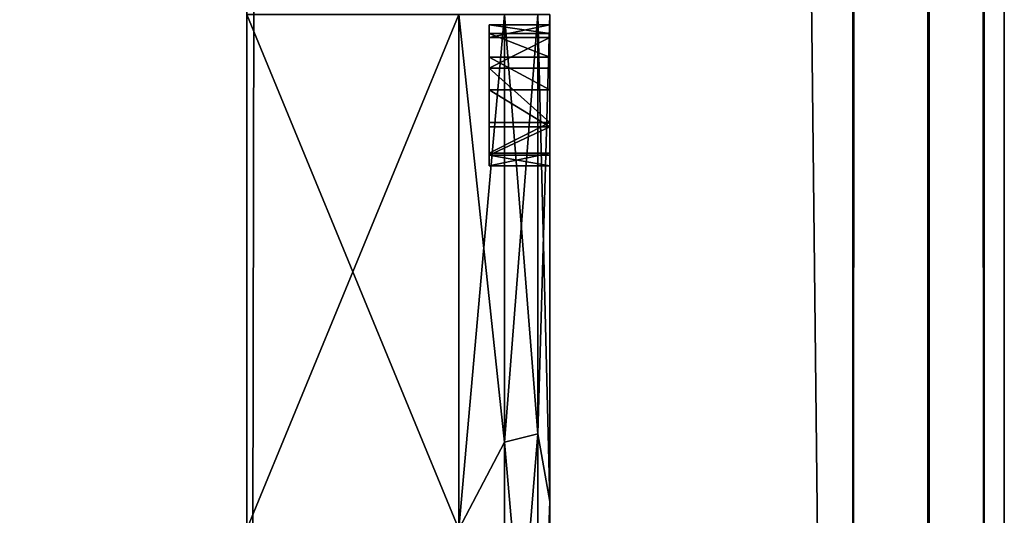
# Model space of a CAD drawing. Units: millimetres. Extents: x -10 to 10, y -10 to 1155.
# Drawn here: x 2 to 6, y 57 to 58 of the extents above; entities that cross this region are included whole.
import ezdxf

# ---------------------------------------------------------------- set-up
doc = ezdxf.new("R2010")
doc.units = ezdxf.units.MM
doc.header["$LTSCALE"] = 101.851852
for name, color, linetype in [('1', 7, 'CONTINUOUS'), ('100', 7, 'CONTINUOUS'), ('104', 7, 'CONTINUOUS'), ('105', 7, 'CONTINUOUS'), ('106', 7, 'CONTINUOUS'), ('107', 7, 'CONTINUOUS'), ('1077', 7, 'CONTINUOUS'), ('1078', 7, 'CONTINUOUS'), ('1079', 7, 'CONTINUOUS'), ('108', 7, 'CONTINUOUS'), ('1080', 7, 'CONTINUOUS'), ('1084', 7, 'CONTINUOUS'), ('109', 7, 'CONTINUOUS'), ('110', 7, 'CONTINUOUS'), ('111', 7, 'CONTINUOUS'), ('3', 7, 'CONTINUOUS'), ('80', 7, 'CONTINUOUS'), ('89', 7, 'CONTINUOUS'), ('91', 7, 'CONTINUOUS'), ('98', 7, 'CONTINUOUS')]:
    doc.layers.add(name, color=color, linetype=linetype)

msp = doc.modelspace()

# ---------------------------------------------------------------- linework, layer by layer
at = {"layer": '1', "color": 9, "linetype": 'Continuous', "true_color": 0xabd4cd}
for points in [[(3.15, 46, 11.6), (3.1499, 1153.9, 11.6), (3.1499, 1153.9, 2000), (3.15, 46, 11.6)], [(3.15, 46, 11.6), (3.1499, 1153.9, 2000), (3.15, 87.5, 1930), (3.15, 46, 11.6)], [(3.1499, 1153.9, 2000), (3.15, 46.2049, 2000), (3.15, 58.5, 1955), (3.1499, 1153.9, 2000)], [(3.15, 58.5, 1930), (3.15, 46, 11.6), (3.15, 87.5, 1930), (3.15, 58.5, 1930)], [(3.15, 56.8004, 1930.2692), (3.15, 46, 11.6), (3.15, 58.5, 1930), (3.15, 56.8004, 1930.2692)], [(3.15, 58.5, 1955), (3.15, 46.2049, 2000), (3.15, 56.8004, 1954.7308), (3.15, 58.5, 1955)]]:
    msp.add_3dface(points, dxfattribs=at)
at = {"layer": '100', "linetype": 'Continuous'}
for points in [[(3.15, 56.8004, 1930.2692), (3.15, 58.5, 1930), (3.85, 56.8004, 1930.2692), (3.15, 56.8004, 1930.2692)], [(3.15, 58.5, 1930), (3.85, 58.5, 1930), (3.85, 56.8004, 1930.2692), (3.15, 58.5, 1930)]]:
    msp.add_3dface(points, dxfattribs=at)
at = {"layer": '104', "linetype": 'Continuous'}
for points in [[(4.15, 58.466, 1937.1412), (4.15, 58.437, 1937.2487), (3.95, 58.466, 1937.1412), (4.15, 58.466, 1937.1412)], [(3.95, 58.466, 1937.1412), (4.15, 58.437, 1937.2487), (3.95, 58.437, 1937.2487), (3.95, 58.466, 1937.1412)], [(4.15, 58.437, 1937.2487), (4.15, 58.3591, 1937.3265), (3.95, 58.437, 1937.2487), (4.15, 58.437, 1937.2487)], [(3.95, 58.437, 1937.2487), (4.15, 58.3591, 1937.3265), (3.95, 58.3591, 1937.3265), (3.95, 58.437, 1937.2487)], [(4.15, 58.3591, 1937.3265), (4.15, 58.2517, 1937.3555), (3.95, 58.3591, 1937.3265), (4.15, 58.3591, 1937.3265)], [(3.95, 58.3591, 1937.3265), (4.15, 58.2517, 1937.3555), (3.95, 58.2517, 1937.3555), (3.95, 58.3591, 1937.3265)]]:
    msp.add_3dface(points, dxfattribs=at)
at = {"layer": '105', "linetype": 'Continuous'}
for points in [[(4.15, 58.466, 1933.94), (4.15, 58.466, 1937.1412), (3.95, 58.466, 1933.94), (4.15, 58.466, 1933.94)], [(4.15, 58.466, 1937.1412), (3.95, 58.466, 1937.1412), (3.95, 58.466, 1933.94), (4.15, 58.466, 1937.1412)]]:
    msp.add_3dface(points, dxfattribs=at)
at = {"layer": '106', "linetype": 'Continuous'}
for points in [[(4.15, 58.4241, 1933.839), (4.15, 58.466, 1933.94), (3.95, 58.4241, 1933.839), (4.15, 58.4241, 1933.839)], [(4.15, 58.466, 1933.94), (3.95, 58.466, 1933.94), (3.95, 58.4241, 1933.839), (4.15, 58.466, 1933.94)], [(4.15, 58.3231, 1933.7971), (4.15, 58.4241, 1933.839), (3.95, 58.3231, 1933.7971), (4.15, 58.3231, 1933.7971)], [(3.95, 58.3231, 1933.7971), (4.15, 58.4241, 1933.839), (3.95, 58.4241, 1933.839), (3.95, 58.3231, 1933.7971)]]:
    msp.add_3dface(points, dxfattribs=at)
at = {"layer": '107', "linetype": 'Continuous'}
for points in [[(4.15, 58.1429, 1933.7971), (4.15, 58.3231, 1933.7971), (3.95, 58.3231, 1933.7971), (4.15, 58.1429, 1933.7971)], [(4.15, 58.1429, 1933.7971), (3.95, 58.3231, 1933.7971), (3.95, 58.1429, 1933.7971), (4.15, 58.1429, 1933.7971)]]:
    msp.add_3dface(points, dxfattribs=at)
at = {"layer": '1077', "linetype": 'Continuous'}
for points in [[(5.3945, 1154.3995, 0.1639), (5.15, 46, 0.1), (5.1499, 1154.4, 0.1), (5.3945, 1154.3995, 0.1639)], [(5.4001, 46, 0.1671), (5.15, 46, 0.1), (5.3945, 1154.3995, 0.1639), (5.4001, 46, 0.1671)], [(5.5829, 1154.3996, 0.3499), (5.4001, 46, 0.1671), (5.3945, 1154.3995, 0.1639), (5.5829, 1154.3996, 0.3499)], [(5.5828, 46, 0.3499), (5.4001, 46, 0.1671), (5.5829, 1154.3996, 0.3499), (5.5828, 46, 0.3499)], [(5.65, 46, 0.6), (5.5828, 46, 0.3499), (5.6499, 1154.4, 0.6), (5.65, 46, 0.6)], [(5.6499, 1154.4, 0.6), (5.5828, 46, 0.3499), (5.5829, 1154.3996, 0.3499), (5.6499, 1154.4, 0.6)]]:
    msp.add_3dface(points, dxfattribs=at)
at = {"layer": '1078', "linetype": 'Continuous'}
for points in [[(5.65, 46, 11.1), (5.65, 46, 0.6), (5.6499, 1154.4, 0.6), (5.65, 46, 11.1)], [(5.65, 46, 11.1), (5.6499, 1154.4, 0.6), (5.6499, 1154.4, 11.1), (5.65, 46, 11.1)]]:
    msp.add_3dface(points, dxfattribs=at)
at = {"layer": '1079', "linetype": 'Continuous'}
for points in [[(5.15, 46, 11.6), (5.4001, 46, 11.5329), (5.1499, 1154.4, 11.6), (5.15, 46, 11.6)], [(5.1499, 1154.4, 11.6), (5.4001, 46, 11.5329), (5.4, 1154.3996, 11.533), (5.1499, 1154.4, 11.6)], [(5.4001, 46, 11.5329), (5.5828, 46, 11.3501), (5.4, 1154.3996, 11.533), (5.4001, 46, 11.5329)], [(5.4, 1154.3996, 11.533), (5.5828, 46, 11.3501), (5.586, 1154.3995, 11.3446), (5.4, 1154.3996, 11.533)], [(5.5828, 46, 11.3501), (5.65, 46, 11.1), (5.586, 1154.3995, 11.3446), (5.5828, 46, 11.3501)], [(5.65, 46, 11.1), (5.6499, 1154.4, 11.1), (5.586, 1154.3995, 11.3446), (5.65, 46, 11.1)]]:
    msp.add_3dface(points, dxfattribs=at)
at = {"layer": '108', "linetype": 'Continuous'}
for points in [[(4.15, 58.0419, 1933.839), (4.15, 58.1429, 1933.7971), (3.95, 58.0419, 1933.839), (4.15, 58.0419, 1933.839)], [(4.15, 58.1429, 1933.7971), (3.95, 58.1429, 1933.7971), (3.95, 58.0419, 1933.839), (4.15, 58.1429, 1933.7971)], [(4.15, 58, 1933.94), (4.15, 58.0419, 1933.839), (3.95, 58, 1933.94), (4.15, 58, 1933.94)], [(3.95, 58, 1933.94), (4.15, 58.0419, 1933.839), (3.95, 58.0419, 1933.839), (3.95, 58, 1933.94)]]:
    msp.add_3dface(points, dxfattribs=at)
at = {"layer": '1080', "linetype": 'Continuous'}
for points in [[(3.15, 46, 11.6), (5.1499, 1154.4, 11.6), (3.1499, 1153.9, 11.6), (3.15, 46, 11.6)], [(3.15, 46, 11.6), (5.15, 46, 11.6), (5.1499, 1154.4, 11.6), (3.15, 46, 11.6)]]:
    msp.add_3dface(points, dxfattribs=at)
at = {"layer": '1084', "linetype": 'Continuous'}
for points in [[(5.15, 46, 0.1), (-6.85, 46, 0.1), (-6.8501, 1154.4, 0.1), (5.15, 46, 0.1)], [(5.1499, 1154.4, 0.1), (5.15, 46, 0.1), (-6.8501, 1154.4, 0.1), (5.1499, 1154.4, 0.1)]]:
    msp.add_3dface(points, dxfattribs=at)
at = {"layer": '109', "linetype": 'Continuous'}
for points in [[(4.15, 58, 1937.1446), (4.15, 58, 1933.94), (3.95, 58, 1937.1412), (4.15, 58, 1937.1446)], [(4.15, 58, 1933.94), (3.95, 58, 1933.94), (3.95, 58, 1937.1412), (4.15, 58, 1933.94)]]:
    msp.add_3dface(points, dxfattribs=at)
at = {"layer": '110', "linetype": 'Continuous'}
for points in [[(4.15, 58.2517, 1937.3555), (4.15, 58.1292, 1937.3411), (3.95, 58.2517, 1937.3555), (4.15, 58.2517, 1937.3555)], [(3.95, 58.2517, 1937.3555), (4.15, 58.1292, 1937.3411), (3.95, 58.1293, 1937.3411), (3.95, 58.2517, 1937.3555)], [(3.95, 58.1293, 1937.3411), (4.15, 58.1292, 1937.3411), (3.95, 58.0355, 1937.2625), (3.95, 58.1293, 1937.3411)], [(4.15, 58.1292, 1937.3411), (4.15, 58.0355, 1937.2625), (3.95, 58.0355, 1937.2625), (4.15, 58.1292, 1937.3411)], [(4.15, 58.0355, 1937.2625), (4.15, 58, 1937.1446), (3.95, 58.0355, 1937.2625), (4.15, 58.0355, 1937.2625)], [(4.15, 58, 1937.1446), (3.95, 58, 1937.1412), (3.95, 58.0355, 1937.2625), (4.15, 58, 1937.1446)]]:
    msp.add_3dface(points, dxfattribs=at)
at = {"layer": '111', "linetype": 'Continuous'}
for points in [[(3.95, 58.466, 1937.1412), (3.95, 58.437, 1937.2487), (3.95, 58, 1937.1412), (3.95, 58.466, 1937.1412)], [(3.95, 58.466, 1933.94), (3.95, 58.466, 1937.1412), (3.95, 58, 1933.94), (3.95, 58.466, 1933.94)], [(3.95, 58, 1933.94), (3.95, 58.466, 1937.1412), (3.95, 58, 1937.1412), (3.95, 58, 1933.94)], [(3.95, 58.4241, 1933.839), (3.95, 58.466, 1933.94), (3.95, 58.0419, 1933.839), (3.95, 58.4241, 1933.839)], [(3.95, 58.466, 1933.94), (3.95, 58, 1933.94), (3.95, 58.0419, 1933.839), (3.95, 58.466, 1933.94)], [(3.95, 58.437, 1937.2487), (3.95, 58.3591, 1937.3265), (3.95, 58.0355, 1937.2625), (3.95, 58.437, 1937.2487)], [(3.95, 58, 1937.1412), (3.95, 58.437, 1937.2487), (3.95, 58.0355, 1937.2625), (3.95, 58, 1937.1412)], [(3.95, 58.3231, 1933.7971), (3.95, 58.4241, 1933.839), (3.95, 58.1429, 1933.7971), (3.95, 58.3231, 1933.7971)], [(3.95, 58.1429, 1933.7971), (3.95, 58.4241, 1933.839), (3.95, 58.0419, 1933.839), (3.95, 58.1429, 1933.7971)], [(3.95, 58.3591, 1937.3265), (3.95, 58.2517, 1937.3555), (3.95, 58.1293, 1937.3411), (3.95, 58.3591, 1937.3265)], [(3.95, 58.3591, 1937.3265), (3.95, 58.1293, 1937.3411), (3.95, 58.0355, 1937.2625), (3.95, 58.3591, 1937.3265)]]:
    msp.add_3dface(points, dxfattribs=at)
at = {"layer": '3', "color": 9, "linetype": 'Continuous', "true_color": 0xabd4cd}
for points in [[(-4.85, 46.15, 2000), (3.1499, 1153.9, 2000), (-4.8501, 1153.9, 2000), (-4.85, 46.15, 2000)], [(-4.85, 46.15, 2000), (3.15, 46.2049, 2000), (3.1499, 1153.9, 2000), (-4.85, 46.15, 2000)]]:
    msp.add_3dface(points, dxfattribs=at)
at = {"layer": '80', "linetype": 'Continuous'}
for points in [[(4.15, 56.891, 1930.5553), (4.15, 58.5, 1930.3), (4.15, 58, 1933.94), (4.15, 56.891, 1930.5553)], [(4.15, 58.5, 1930.3), (4.15, 58.5, 1954.7), (4.15, 58.466, 1937.1412), (4.15, 58.5, 1930.3)], [(4.15, 58.5, 1930.3), (4.15, 58.466, 1937.1412), (4.15, 58.466, 1933.94), (4.15, 58.5, 1930.3)], [(4.15, 58, 1933.94), (4.15, 58.5, 1930.3), (4.15, 58.0419, 1933.839), (4.15, 58, 1933.94)], [(4.15, 58.0419, 1933.839), (4.15, 58.5, 1930.3), (4.15, 58.1429, 1933.7971), (4.15, 58.0419, 1933.839)], [(4.15, 58.1429, 1933.7971), (4.15, 58.5, 1930.3), (4.15, 58.3231, 1933.7971), (4.15, 58.1429, 1933.7971)], [(4.15, 58.3231, 1933.7971), (4.15, 58.5, 1930.3), (4.15, 58.4241, 1933.839), (4.15, 58.3231, 1933.7971)], [(4.15, 58.4241, 1933.839), (4.15, 58.5, 1930.3), (4.15, 58.466, 1933.94), (4.15, 58.4241, 1933.839)], [(4.15, 58.5, 1954.7), (4.15, 56.891, 1954.4447), (4.15, 58.466, 1937.1412), (4.15, 58.5, 1954.7)], [(4.15, 58.466, 1937.1412), (4.15, 56.891, 1954.4447), (4.15, 58.437, 1937.2487), (4.15, 58.466, 1937.1412)], [(4.15, 58.437, 1937.2487), (4.15, 56.891, 1954.4447), (4.15, 58.3591, 1937.3265), (4.15, 58.437, 1937.2487)], [(4.15, 58.3591, 1937.3265), (4.15, 56.891, 1954.4447), (4.15, 58.2517, 1937.3555), (4.15, 58.3591, 1937.3265)], [(4.15, 58.2517, 1937.3555), (4.15, 56.891, 1954.4447), (4.15, 58.1292, 1937.3411), (4.15, 58.2517, 1937.3555)], [(4.15, 58.1292, 1937.3411), (4.15, 56.891, 1954.4447), (4.15, 58.0355, 1937.2625), (4.15, 58.1292, 1937.3411)], [(4.15, 58.0355, 1937.2625), (4.15, 56.891, 1954.4447), (4.15, 58, 1937.1446), (4.15, 58.0355, 1937.2625)], [(4.15, 56.891, 1954.4447), (4.15, 56.891, 1930.5553), (4.15, 58, 1933.94), (4.15, 56.891, 1954.4447)], [(4.15, 58, 1937.1446), (4.15, 56.891, 1954.4447), (4.15, 58, 1933.94), (4.15, 58, 1937.1446)], [(4.15, 55.4427, 1931.2939), (4.15, 56.891, 1930.5553), (4.15, 55.4427, 1953.7061), (4.15, 55.4427, 1931.2939)], [(4.15, 55.4427, 1953.7061), (4.15, 56.891, 1930.5553), (4.15, 56.891, 1954.4447), (4.15, 55.4427, 1953.7061)]]:
    msp.add_3dface(points, dxfattribs=at)
at = {"layer": '89', "linetype": 'Continuous'}
for points in [[(4, 58.5, 1954.9598), (3.85, 58.5, 1955), (3.85, 56.8004, 1954.7308), (4, 58.5, 1954.9598)], [(4, 57.0869, 1954.7738), (4, 58.5, 1954.9598), (3.85, 56.8004, 1954.7308), (4, 57.0869, 1954.7738)], [(4.1099, 58.5, 1954.8499), (4, 58.5, 1954.9598), (4, 57.0869, 1954.7738), (4.1099, 58.5, 1954.8499)], [(4.1099, 57.1154, 1954.6676), (4.1099, 58.5, 1954.8499), (4, 57.0869, 1954.7738), (4.1099, 57.1154, 1954.6676)], [(4.15, 56.891, 1954.4447), (4.15, 58.5, 1954.7), (4.1099, 57.1154, 1954.6676), (4.15, 56.891, 1954.4447)], [(4.15, 58.5, 1954.7), (4.1099, 58.5, 1954.8499), (4.1099, 57.1154, 1954.6676), (4.15, 58.5, 1954.7)], [(4.1099, 55.8251, 1954.1331), (4.1099, 57.1154, 1954.6676), (4, 55.7701, 1954.2283), (4.1099, 55.8251, 1954.1331)], [(4, 55.7701, 1954.2283), (4.1099, 57.1154, 1954.6676), (4, 57.0869, 1954.7738), (4, 55.7701, 1954.2283)], [(4.1099, 55.8251, 1954.1331), (4.15, 56.891, 1954.4447), (4.1099, 57.1154, 1954.6676), (4.1099, 55.8251, 1954.1331)], [(4, 55.7701, 1954.2283), (4, 57.0869, 1954.7738), (3.85, 56.8004, 1954.7308), (4, 55.7701, 1954.2283)], [(4.15, 55.4427, 1953.7061), (4.15, 56.891, 1954.4447), (4.1099, 55.8251, 1954.1331), (4.15, 55.4427, 1953.7061)]]:
    msp.add_3dface(points, dxfattribs=at)
at = {"layer": '91', "linetype": 'Continuous'}
for points in [[(4, 58.5, 1930.0402), (4, 57.0869, 1930.2262), (3.85, 58.5, 1930), (4, 58.5, 1930.0402)], [(3.85, 58.5, 1930), (4, 57.0869, 1930.2262), (3.85, 56.8004, 1930.2692), (3.85, 58.5, 1930)], [(4.1099, 58.5, 1930.1501), (4.1099, 57.1154, 1930.3324), (4, 58.5, 1930.0402), (4.1099, 58.5, 1930.1501)], [(4, 58.5, 1930.0402), (4.1099, 57.1154, 1930.3324), (4, 57.0869, 1930.2262), (4, 58.5, 1930.0402)], [(4.15, 58.5, 1930.3), (4.15, 56.891, 1930.5553), (4.1099, 58.5, 1930.1501), (4.15, 58.5, 1930.3)], [(4.1099, 58.5, 1930.1501), (4.15, 56.891, 1930.5553), (4.1099, 57.1154, 1930.3324), (4.1099, 58.5, 1930.1501)], [(4.1099, 57.1154, 1930.3324), (4.1099, 55.8251, 1930.8669), (4, 57.0869, 1930.2262), (4.1099, 57.1154, 1930.3324)], [(4.1099, 57.1154, 1930.3324), (4.15, 56.891, 1930.5553), (4.1099, 55.8251, 1930.8669), (4.1099, 57.1154, 1930.3324)], [(4, 57.0869, 1930.2262), (4, 55.7701, 1930.7717), (3.85, 56.8004, 1930.2692), (4, 57.0869, 1930.2262)], [(4, 57.0869, 1930.2262), (4.1099, 55.8251, 1930.8669), (4, 55.7701, 1930.7717), (4, 57.0869, 1930.2262)], [(4.15, 56.891, 1930.5553), (4.15, 55.4427, 1931.2939), (4.1099, 55.8251, 1930.8669), (4.15, 56.891, 1930.5553)]]:
    msp.add_3dface(points, dxfattribs=at)
at = {"layer": '98', "linetype": 'Continuous'}
for points in [[(3.15, 58.5, 1955), (3.15, 56.8004, 1954.7308), (3.85, 58.5, 1955), (3.15, 58.5, 1955)], [(3.85, 58.5, 1955), (3.15, 56.8004, 1954.7308), (3.85, 56.8004, 1954.7308), (3.85, 58.5, 1955)]]:
    msp.add_3dface(points, dxfattribs=at)

doc.saveas('drawing.dxf')
